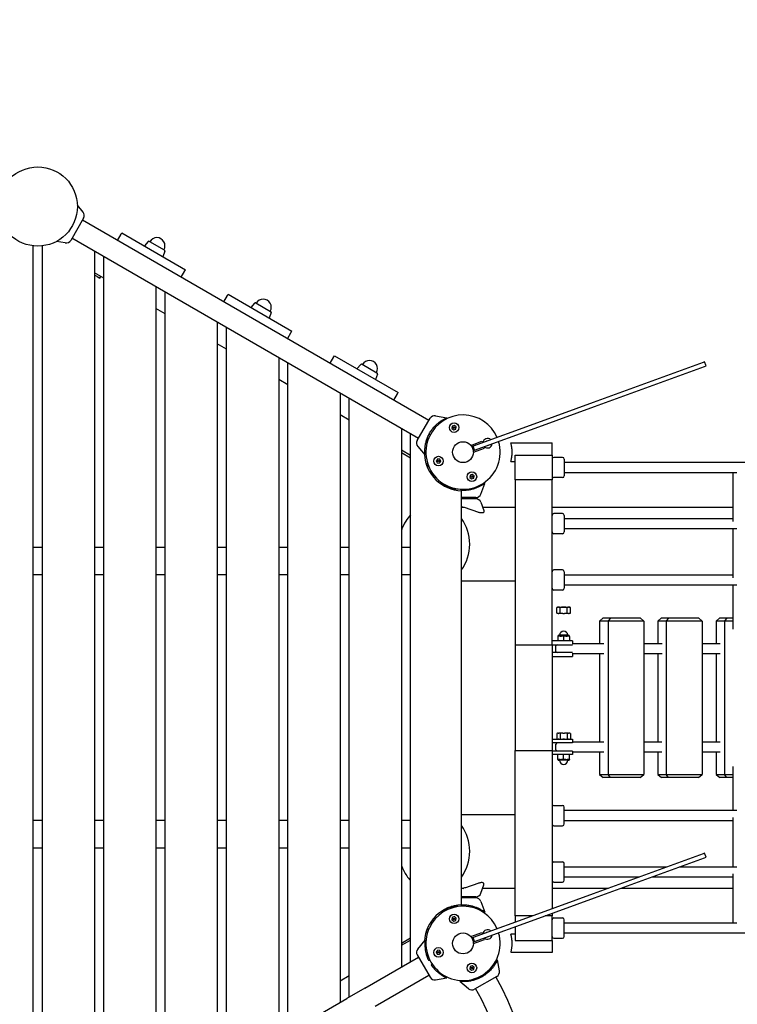
# Model space of a CAD drawing. Extents: x -10253 to 11653, y -4183 to 2619.
# Drawn here: x -30 to 1140, y -499 to 1104 of the extents above; entities that cross this region are included whole.
import ezdxf

# ---------------------------------------------------------------- set-up
doc = ezdxf.new("R2010")
doc.units = 0
doc.header["$MEASUREMENT"] = 0
doc.layers.get('Defpoints').update_dxf_attribs({"linetype": 'CONTINUOUS'})
doc.layers.add('B', color=3, linetype='CONTINUOUS')
doc.layers.add('PV-8169', color=7, linetype='CONTINUOUS')
doc.styles.add('KATALOG', font='swissl.ttf')
doc.dimstyles.new('KATALOG', dxfattribs={"dimscale": 200, "dimtxt": 1.75, "dimasz": 1, "dimexe": 0, "dimexo": 0, "dimgap": 0.3, "dimtad": 1, "dimlfac": 0.001, "dimzin": 0, "dimtxsty": 'KATALOG', "dimblk1": 'KATPFEIL', "dimblk2": 'KATPFEIL', "dimsah": 1, "dimcen": 1, "dimse1": 1, "dimse2": 1, "dimclrd": 256, "dimclre": 256, "dimclrt": 3, "dimadec": 0, "dimazin": 0, "dimtfac": 1, "dimtmove": 0, "dimatfit": 3, "dimldrblk": 'KATPFEIL', "dimfxl": 0, "dimtvp": 1, "dimtolj": 1, "dimtzin": 0, "dimarcsym": 0})

# ---------------------------------------------------------------- blocks, each defined once
blk = doc.blocks.new('KATPFEIL')
at = {"layer": 'B', "ltscale": 1000}
for p, q in [((0, -1), (0, 1)), ((-1, 0), (0, 0)), ((1, 0), (0, 0))]:
    blk.add_line(p, q, dxfattribs=at)
blk = doc.blocks.new('*D1')
at = {"layer": 'B', "lineweight": -2, "ltscale": 100}
blk.add_line((10852.8, 664.5), (10852.8, -883.1), dxfattribs=at)
at = {"layer": 'Defpoints', "color": 0, "ltscale": 100}
for p in [(0, 864.5, 2888.1), (383.4, -1083.1, 2888.1), (10852.8, -1083.1)]:
    blk.add_point(p, dxfattribs=at)
at = {"layer": 'B', "lineweight": -2, "ltscale": 100, "xscale": 200, "yscale": 200, "zscale": 200}
for p, rotation in [((10852.8, 864.5), 90), ((10852.8, -1083.1), 270)]:
    blk.add_blockref('KATPFEIL', p, dxfattribs=dict(at, rotation=rotation))
at = {"layer": 'B', "color": 3, "ltscale": 100, "insert": (10584, -109.3), "char_height": 350, "attachment_point": 5, "rotation": 90, "style": 'KATALOG'}
blk.add_mtext('\\A1;1,95', dxfattribs=at)
blk = doc.blocks.new('*D2')
at = {"layer": 'B', "lineweight": -2, "ltscale": 100}
blk.add_line((11452.8, 2219.4), (11452.8, -2383.1), dxfattribs=at)
at = {"layer": 'Defpoints', "color": 0, "ltscale": 100}
for p in [(-28.5, 2419.4, 2888.1), (383.4, -2583.1, 2888.1), (11452.8, -2583.1)]:
    blk.add_point(p, dxfattribs=at)
at = {"layer": 'B', "lineweight": -2, "ltscale": 100, "xscale": 200, "yscale": 200, "zscale": 200}
for p, rotation in [((11452.8, 2419.4), 90), ((11452.8, -2583.1), 270)]:
    blk.add_blockref('KATPFEIL', p, dxfattribs=dict(at, rotation=rotation))
at = {"layer": 'B', "color": 3, "ltscale": 100, "insert": (11184, -81.9), "char_height": 350, "attachment_point": 5, "rotation": 90, "style": 'KATALOG'}
blk.add_mtext('\\A1;5,00', dxfattribs=at)
blk = doc.blocks.new('*D3')
at = {"layer": 'B', "lineweight": -2, "ltscale": 100}
blk.add_line((8397.3, -3383.1), (-8357.3, -3383.1), dxfattribs=at)
at = {"layer": 'Defpoints', "color": 0, "ltscale": 100}
for p in [(-8557.3, -400, 2888.1), (8597.3, -400, 2888.1), (-8557.3, -3383.1)]:
    blk.add_point(p, dxfattribs=at)
at = {"layer": 'B', "lineweight": -2, "ltscale": 100, "xscale": 200, "yscale": 200, "zscale": 200, "rotation": 180}
blk.add_blockref('KATPFEIL', (-8557.3, -3383.1), dxfattribs=at)
at = {"layer": 'B', "lineweight": -2, "ltscale": 100, "xscale": 200, "yscale": 200, "zscale": 200}
blk.add_blockref('KATPFEIL', (8597.3, -3383.1), dxfattribs=at)
at = {"layer": 'B', "color": 3, "ltscale": 100, "insert": (20, -3114.2), "char_height": 350, "attachment_point": 5, "style": 'KATALOG'}
blk.add_mtext('\\A1;17,15', dxfattribs=at)
blk = doc.blocks.new('*D4')
at = {"layer": 'B', "lineweight": -2, "ltscale": 100}
blk.add_line((9892.8, -3983.1), (-9852.8, -3983.1), dxfattribs=at)
at = {"layer": 'Defpoints', "color": 0, "ltscale": 100}
for p in [(10092.8, 0, 2888.1), (-10052.8, -400, 2888.1), (-10052.8, -3983.1)]:
    blk.add_point(p, dxfattribs=at)
at = {"layer": 'B', "lineweight": -2, "ltscale": 100, "xscale": 200, "yscale": 200, "zscale": 200, "rotation": 180}
blk.add_blockref('KATPFEIL', (-10052.8, -3983.1), dxfattribs=at)
at = {"layer": 'B', "lineweight": -2, "ltscale": 100, "xscale": 200, "yscale": 200, "zscale": 200}
blk.add_blockref('KATPFEIL', (10092.8, -3983.1), dxfattribs=at)
at = {"layer": 'B', "color": 3, "ltscale": 100, "insert": (20, -3714.2), "char_height": 350, "attachment_point": 5, "style": 'KATALOG'}
blk.add_mtext('\\A1;20,15', dxfattribs=at)

msp = doc.modelspace()

# ---------------------------------------------------------------- linework, layer by layer
at = {"layer": 'PV-8169'}
for p, q in [((73.736, 790.9), (64.471, 801.942)), ((74.586, 781.187), (53.586, 744.813)), ((637.234, 451.722), (72.586, 777.722)), ((129.744, 744.722), (135.757, 755.138)), ((135.757, 755.138), (136.869, 757.063)), ((136.869, 757.063), (240.792, 697.063)), ((44.749, 740.693), (30.553, 743.196)), ((620.234, 422.278), (55.586, 748.278)), ((179.871, 742.751), (173.675, 735.813)), ((182.051, 743.101), (206.109, 729.212)), ((-7.5, -735.938), (-7.5, 735.938)), ((7.5, -735.938), (7.5, 735.938)), ((92.5, 726.965), (92.5, -726.965)), ((206.896, 727.149), (203.986, 718.313)), ((107.5, -718.305), (107.5, 718.305)), ((107.5, 683.087), (92.5, 691.747)), ((233.667, 684.722), (239.68, 695.138)), ((239.68, 695.138), (240.792, 697.063)), ((96.814, 685.792), (92.5, 688.283)), ((96.814, 685.792), (101.145, 683.292)), ((101.145, 683.292), (102.645, 685.89)), ((192.5, 669.23), (192.5, -669.23)), ((207.5, -660.57), (207.5, 660.57)), ((302.949, 644.722), (308.962, 655.138)), ((308.962, 655.138), (310.074, 657.063)), ((310.074, 657.063), (413.997, 597.063)), ((353.076, 642.751), (346.88, 635.813)), ((355.256, 643.101), (379.314, 629.212)), ((207.5, 625.352), (192.5, 634.012)), ((380.101, 627.149), (377.191, 618.313)), ((292.5, 611.495), (292.5, -611.495)), ((307.5, -602.835), (307.5, 602.835)), ((406.872, 584.722), (412.885, 595.138)), ((412.885, 595.138), (413.997, 597.063)), ((307.5, 567.617), (292.5, 576.277)), ((392.5, 553.76), (392.5, -553.76)), ((476.154, 544.722), (482.167, 555.138)), ((482.167, 555.138), (483.279, 557.063)), ((483.279, 557.063), (587.202, 497.063)), ((1083.987, 546.098), (1006.201, 517.786)), ((1086.516, 547.018), (1083.987, 546.098)), ((1088.91, 540.44), (1086.516, 547.018)), ((407.5, -545.1), (407.5, 545.1)), ((526.281, 542.751), (520.085, 535.813)), ((528.462, 543.101), (552.519, 529.212)), ((1008.595, 511.208), (1086.381, 539.52)), ((1086.381, 539.52), (1088.91, 540.44)), ((407.5, 509.881), (392.5, 518.542)), ((553.306, 527.149), (550.396, 518.313)), ((1006.201, 517.786), (904.696, 480.841)), ((586.09, 495.138), (587.202, 497.063)), ((907.09, 474.263), (1008.595, 511.208)), ((492.5, 496.025), (492.5, -496.025)), ((507.5, -487.365), (507.5, 487.365)), ((580.077, 484.722), (586.09, 495.138)), ((904.696, 480.841), (814.044, 447.847)), ((816.438, 441.269), (907.09, 474.263)), ((507.5, 452.146), (492.5, 460.807)), ((618.234, 418.813), (639.234, 455.187)), ((648.072, 459.307), (666.314, 456.091)), ((592.5, 438.29), (592.5, -438.29)), ((675.412, 442.347), (674.761, 438.654)), ((674.761, 438.654), (677.633, 436.244)), ((678.936, 443.63), (675.412, 442.347)), ((677.633, 436.244), (681.157, 437.526)), ((681.808, 441.22), (678.936, 443.63)), ((681.157, 437.526), (681.808, 441.22)), ((814.044, 447.847), (709.152, 409.669)), ((711.546, 403.091), (816.438, 441.269)), ((607.5, -429.63), (607.5, 429.63)), ((636.978, 423.278), (632.289, 415.157)), ((639.221, 428.059), (637.489, 429.059)), ((705.731, 411.084), (723.674, 417.615)), ((723.674, 417.615), (724.529, 415.266)), ((731.475, 418.06), (731.153, 417.677)), ((731.967, 417.973), (731.475, 418.06)), ((607.5, 394.411), (592.5, 403.072)), ((619.084, 409.1), (630.991, 394.91)), ((709.152, 409.669), (707.272, 408.985)), ((711.546, 403.091), (709.152, 409.669)), ((711.546, 403.091), (709.666, 402.407)), ((709.836, 399.808), (727.778, 406.339)), ((727.778, 406.339), (726.923, 408.688)), ((733.547, 411.099), (734.04, 411.012)), ((734.04, 411.012), (734.361, 411.395)), ((770.915, 415), (837.82, 415)), ((837.82, 395), (837.82, 415)), ((592.5, 399.608), (607.5, 390.947)), ((651.601, 388.988), (649.19, 386.115)), ((649.19, 386.115), (650.473, 382.591)), ((655.294, 388.337), (651.601, 388.988)), ((654.166, 381.94), (656.576, 384.813)), ((656.576, 384.813), (655.294, 388.337)), ((770.915, 385), (777.82, 385)), ((777.82, 355), (777.82, 395)), ((777.82, 395), (837.82, 395)), ((837.82, 395), (837.82, 355)), ((854.82, 391.5), (840.82, 391.5)), ((857.82, 388.5), (857.82, 361.5)), ((632.491, 381.851), (635.502, 380.638)), ((636.763, 376.896), (633.745, 378.111)), ((634.702, 375.683), (636.859, 376.928)), ((636.834, 377.071), (636.763, 376.896)), ((636.859, 376.928), (636.81, 377.012)), ((636.859, 376.928), (636.978, 376.722)), ((650.473, 382.591), (654.166, 381.94)), ((7527.82, 383), (857.82, 383)), ((642.702, 361.827), (644.859, 363.072)), ((644.783, 363.005), (644.327, 359.784)), ((644.74, 363.278), (644.859, 363.072)), ((644.97, 362.979), (644.783, 363.005)), ((644.859, 363.072), (644.907, 362.988)), ((646.938, 356.828), (647.393, 360.042)), ((704.484, 362.474), (703.832, 358.78)), ((703.832, 358.78), (706.705, 356.37)), ((708.007, 363.756), (704.484, 362.474)), ((706.705, 356.37), (710.229, 357.653)), ((710.88, 361.346), (708.007, 363.756)), ((710.229, 357.653), (710.88, 361.346)), ((777.82, 355), (777.82, 86.031)), ((837.82, 355), (777.82, 355)), ((837.82, 86.031), (837.82, 355)), ((854.82, 358.5), (840.82, 358.5)), ((857.82, 367), (1138.807, 367)), ((1133.23, 286.933), (1133.23, 367)), ((658.058, 347.459), (657.497, 349)), ((673.611, 340), (685.058, 340)), ((690.32, 337.05), (690.32, 339.552)), ((690.32, -337.05), (690.32, 337.05)), ((721.808, 331.593), (728.143, 349)), ((713.82, 326), (690.32, 326)), ((713.82, 324), (690.32, 324)), ((694.124, 310), (690.32, 310)), ((721.808, 318.407), (726.757, 304.809)), ((777.82, 310), (724.868, 310)), ((981.495, 310), (837.82, 310)), ((1096.966, 310), (981.495, 310)), ((1133.23, 310), (1096.966, 310)), ((854.82, 300.102), (840.82, 300.102)), ((857.82, 297.102), (857.82, 270.102)), ((1133.23, 291.602), (857.82, 291.602)), ((857.82, 275.602), (1138.807, 275.602)), ((1133.23, 195.132), (1133.23, 275.602)), ((854.82, 267.102), (840.82, 267.102)), ((7.5, 245.002), (-7.5, 245.002)), ((107.5, 245.002), (92.5, 245.002)), ((207.5, 245.002), (192.5, 245.002)), ((307.5, 245.002), (292.5, 245.002)), ((407.5, 245.002), (392.5, 245.002)), ((507.5, 245.002), (492.5, 245.002)), ((607.5, 245.002), (592.5, 245.002)), ((7.5, 200.002), (-7.5, 200.002)), ((107.5, 200.002), (92.5, 200.002)), ((207.5, 200.002), (192.5, 200.002)), ((307.5, 200.002), (292.5, 200.002)), ((407.5, 200.002), (392.5, 200.002)), ((507.5, 200.002), (492.5, 200.002)), ((607.5, 200.002), (592.5, 200.002)), ((854.82, 208.301), (840.82, 208.301)), ((857.82, 205.301), (857.82, 178.301)), ((1133.23, 199.801), (857.82, 199.801)), ((777.82, 190), (690.32, 190)), ((857.82, 183.801), (1138.807, 183.801)), ((1133.23, 111.968), (1133.23, 183.801)), ((854.82, 175.301), (840.82, 175.301)), ((845.851, 137.96), (845.851, 147.04)), ((847.251, 147.5), (848.019, 147.5)), ((849.168, 147.5), (848.019, 147.5)), ((849.168, 147.5), (855.671, 147.5)), ((850.82, 147.5), (862.82, 147.5)), ((850.82, 147.5), (850.82, 147.5)), ((851.336, 137.96), (851.336, 147.04)), ((857.969, 147.5), (855.671, 147.5)), ((857.969, 147.5), (864.473, 147.5)), ((862.305, 137.96), (862.305, 147.04)), ((862.82, 147.5), (862.82, 147.5)), ((865.622, 147.5), (864.473, 147.5)), ((865.622, 147.5), (866.39, 147.5)), ((867.79, 137.96), (867.79, 147.04)), ((848.019, 137.5), (847.251, 137.5)), ((848.019, 137.5), (849.168, 137.5)), ((855.671, 137.5), (849.168, 137.5)), ((855.671, 137.5), (857.969, 137.5)), ((864.473, 137.5), (857.969, 137.5)), ((864.473, 137.5), (865.622, 137.5)), ((866.39, 137.5), (865.622, 137.5)), ((915.344, 125), (921.374, 130)), ((921.374, 130), (933.06, 130)), ((933.06, 130), (929.368, 125)), ((933.06, 130), (981.676, 130)), ((987.706, 125), (981.676, 130)), ((1010.245, 125), (1016.259, 130)), ((1016.259, 130), (1027.733, 130)), ((1027.733, 130), (1024.014, 125)), ((1027.733, 130), (1076.399, 130)), ((1082.413, 125), (1076.399, 130)), ((1105.244, 125), (1111.242, 130)), ((1111.242, 130), (1122.503, 130)), ((1122.503, 130), (1118.758, 125)), ((1122.503, 130), (1133.23, 130)), ((915.344, 125), (915.344, 88)), ((929.368, 125), (915.344, 125)), ((929.368, 125), (929.368, -125)), ((987.706, 125), (929.368, 125)), ((987.706, 125), (987.706, -125)), ((1010.245, 125), (1010.245, 88)), ((1024.014, 125), (1010.245, 125)), ((1024.014, 125), (1024.014, -125)), ((1082.413, 125), (1024.014, 125)), ((1082.413, 125), (1082.413, -125)), ((1105.244, 125), (1105.244, 88)), ((1118.758, 125), (1105.244, 125)), ((1118.758, 125), (1118.758, -125)), ((1133.23, 125), (1118.758, 125)), ((851.075, 100.308), (847.32, 100.308)), ((847.32, 100.308), (847.32, 99.848)), ((847.32, 99.848), (847.32, 92.5)), ((864.695, 101.808), (848.945, 101.808)), ((851.075, 100.308), (853.066, 100.308)), ((860.575, 100.308), (853.066, 100.308)), ((856.82, 99.848), (856.82, 92.5)), ((860.575, 100.308), (862.565, 100.308)), ((866.32, 100.308), (862.565, 100.308)), ((866.32, 99.848), (866.32, 100.308)), ((866.32, 99.848), (866.32, 92.5)), ((777.82, 86.031), (837.82, 86.031)), ((777.82, 86.031), (777.82, -86.031)), ((861.526, 92.5), (837.82, 92.5)), ((837.82, 86.5), (861.526, 86.5)), ((837.82, 86.031), (837.82, -86.031)), ((844.32, 75.5), (844.32, 84.5)), ((871.32, 92.5), (861.526, 92.5)), ((861.526, 86.5), (871.256, 86.5)), ((871.32, 92.5), (871.32, 87.22)), ((922.36, 88), (871.32, 88)), ((1017.134, 88), (987.706, 88)), ((1112.005, 88), (1082.413, 88)), ((861.526, 73.5), (837.82, 73.5)), ((837.82, 67.5), (861.526, 67.5)), ((871.256, 73.5), (861.526, 73.5)), ((861.526, 67.5), (871.32, 67.5)), ((871.32, 72.78), (871.32, 67.5)), ((871.32, 72), (922.36, 72)), ((915.344, 72), (915.344, -72)), ((987.706, 72), (1017.134, 72)), ((1010.245, 72), (1010.245, -72)), ((1082.413, 72), (1112.005, 72)), ((1105.244, 72), (1105.244, -72)), ((845.851, -57.96), (845.851, -67.04)), ((848.019, -57.5), (847.251, -57.5)), ((848.019, -57.5), (849.168, -57.5)), ((855.671, -57.5), (849.168, -57.5)), ((851.336, -57.96), (851.336, -67.04)), ((855.671, -57.5), (857.969, -57.5)), ((864.473, -57.5), (857.969, -57.5)), ((862.305, -57.96), (862.305, -67.04)), ((864.473, -57.5), (865.622, -57.5)), ((866.39, -57.5), (865.622, -57.5)), ((867.79, -57.96), (867.79, -67.04)), ((837.82, -67.5), (861.526, -67.5)), ((861.526, -73.5), (837.82, -73.5)), ((844.32, -84.5), (844.32, -75.5)), ((847.251, -67.5), (848.019, -67.5)), ((849.168, -67.5), (848.019, -67.5)), ((849.168, -67.5), (855.671, -67.5)), ((850.82, -67.5), (850.82, -67.5)), ((857.969, -67.5), (855.671, -67.5)), ((857.969, -67.5), (864.473, -67.5)), ((861.526, -67.5), (871.32, -67.5)), ((871.303, -73.5), (861.526, -73.5)), ((862.82, -67.5), (862.82, -67.5)), ((865.622, -67.5), (864.473, -67.5)), ((865.622, -67.5), (866.39, -67.5)), ((871.32, -67.5), (871.32, -73.084)), ((922.227, -72), (871.32, -72)), ((1017.005, -72), (987.706, -72)), ((1111.881, -72), (1082.413, -72)), ((777.82, -355), (777.82, -86.031)), ((777.82, -86.031), (837.82, -86.031)), ((837.82, -86.031), (837.82, -343.5)), ((837.82, -86.5), (861.526, -86.5)), ((861.526, -92.5), (837.82, -92.5)), ((847.32, -99.848), (847.32, -92.5)), ((856.82, -99.848), (856.82, -92.5)), ((861.526, -86.5), (871.303, -86.5)), ((871.32, -92.5), (861.526, -92.5)), ((866.32, -99.848), (866.32, -92.5)), ((871.32, -86.916), (871.32, -92.5)), ((871.32, -88), (922.227, -88)), ((915.344, -88), (915.344, -125)), ((987.706, -88), (1017.005, -88)), ((1010.245, -88), (1010.245, -125)), ((1082.413, -88), (1111.881, -88)), ((1105.244, -88), (1105.244, -125)), ((847.32, -100.308), (847.32, -99.848)), ((851.075, -100.308), (847.32, -100.308)), ((864.695, -101.808), (848.945, -101.808)), ((851.075, -100.308), (853.066, -100.308)), ((860.575, -100.308), (853.066, -100.308)), ((860.575, -100.308), (862.565, -100.308)), ((866.32, -100.308), (862.565, -100.308)), ((866.32, -99.848), (866.32, -100.308)), ((1133.23, -183.801), (1133.23, -111.968)), ((915.344, -125), (929.368, -125)), ((915.344, -125), (921.374, -130)), ((929.368, -125), (987.706, -125)), ((933.06, -130), (929.368, -125)), ((981.676, -130), (987.706, -125)), ((1010.245, -125), (1024.014, -125)), ((1010.245, -125), (1016.259, -130)), ((1024.014, -125), (1082.413, -125)), ((1027.733, -130), (1024.014, -125)), ((1076.399, -130), (1082.413, -125)), ((1105.244, -125), (1118.758, -125)), ((1105.244, -125), (1111.242, -130)), ((1118.758, -125), (1133.23, -125)), ((1122.503, -130), (1118.758, -125)), ((933.06, -130), (921.374, -130)), ((981.676, -130), (933.06, -130)), ((1027.733, -130), (1016.259, -130)), ((1076.399, -130), (1027.733, -130)), ((1122.503, -130), (1111.242, -130)), ((1133.23, -130), (1122.503, -130)), ((840.82, -175.301), (854.82, -175.301)), ((690.32, -190), (777.82, -190)), ((857.82, -205.301), (857.82, -178.301)), ((1138.807, -183.801), (857.82, -183.801)), ((7.5, -200.002), (-7.5, -200.002)), ((107.5, -200.002), (92.5, -200.002)), ((207.5, -200.002), (192.5, -200.002)), ((307.5, -200.002), (292.5, -200.002)), ((407.5, -200.002), (392.5, -200.002)), ((507.5, -200.002), (492.5, -200.002)), ((607.5, -200.002), (592.5, -200.002)), ((840.82, -208.301), (854.82, -208.301)), ((857.82, -199.801), (1133.23, -199.801)), ((1133.23, -275.602), (1133.23, -195.132)), ((7.5, -245.002), (-7.5, -245.002)), ((107.5, -245.002), (92.5, -245.002)), ((207.5, -245.002), (192.5, -245.002)), ((307.5, -245.002), (292.5, -245.002)), ((407.5, -245.002), (392.5, -245.002)), ((507.5, -245.002), (492.5, -245.002)), ((607.5, -245.002), (592.5, -245.002)), ((1083.987, -253.902), (1006.201, -282.214)), ((1086.516, -252.982), (1083.987, -253.902)), ((1088.91, -259.56), (1086.516, -252.982)), ((840.82, -267.102), (854.82, -267.102)), ((857.82, -297.102), (857.82, -270.102)), ((1008.595, -288.792), (1086.381, -260.48)), ((1086.381, -260.48), (1088.91, -259.56)), ((1024.368, -275.602), (857.82, -275.602)), ((1006.201, -282.214), (904.696, -319.159)), ((1138.807, -275.602), (1044.834, -275.602)), ((1133.23, -367), (1133.23, -286.933)), ((840.82, -300.102), (854.82, -300.102)), ((857.82, -291.602), (980.408, -291.602)), ((907.09, -325.737), (1008.595, -288.792)), ((1000.875, -291.602), (1133.23, -291.602)), ((690.32, -310), (694.124, -310)), ((721.808, -318.407), (726.757, -304.809)), ((724.868, -310), (777.82, -310)), ((904.696, -319.159), (814.044, -352.153)), ((837.82, -310), (929.86, -310)), ((950.327, -310), (981.495, -310)), ((981.495, -310), (1096.966, -310)), ((1096.966, -310), (1133.23, -310)), ((713.82, -324), (690.32, -324)), ((713.82, -326), (690.32, -326)), ((721.808, -331.593), (728.143, -349)), ((816.438, -358.731), (907.09, -325.737)), ((658.058, -347.459), (657.497, -349)), ((685.058, -340), (673.611, -340)), ((690.32, -339.552), (690.32, -337.05)), ((814.044, -352.153), (709.152, -390.331)), ((837.82, -350.949), (837.82, -355)), ((642.702, -361.827), (644.859, -363.072)), ((644.783, -363.005), (644.327, -359.784)), ((644.859, -363.072), (644.74, -363.278)), ((644.97, -362.979), (644.783, -363.005)), ((644.859, -363.072), (644.907, -362.988)), ((646.938, -356.828), (647.393, -360.042)), ((675.412, -357.653), (674.761, -361.346)), ((674.761, -361.346), (677.633, -363.756)), ((678.936, -356.37), (675.412, -357.653)), ((677.633, -363.756), (681.157, -362.474)), ((681.808, -358.78), (678.936, -356.37)), ((681.157, -362.474), (681.808, -358.78)), ((711.546, -396.909), (816.438, -358.731)), ((777.82, -355), (777.82, -365.338)), ((806.223, -355), (777.82, -355)), ((837.82, -355), (826.69, -355)), ((837.82, -395), (837.82, -355)), ((840.82, -358.5), (854.82, -358.5)), ((857.82, -388.5), (857.82, -361.5)), ((1138.807, -367), (857.82, -367)), ((632.491, -381.851), (635.502, -380.638)), ((636.763, -376.896), (633.745, -378.111)), ((634.702, -375.683), (636.859, -376.928)), ((636.834, -377.071), (636.763, -376.896)), ((636.859, -376.928), (636.81, -377.012)), ((636.978, -376.722), (636.859, -376.928)), ((705.731, -388.916), (723.674, -382.385)), ((723.674, -382.385), (724.529, -384.734)), ((731.475, -381.94), (731.153, -382.323)), ((731.967, -382.027), (731.475, -381.94)), ((777.82, -372.787), (777.82, -395)), ((857.82, -383), (7527.82, -383)), ((592.5, -399.608), (607.5, -390.947)), ((592.5, -403.072), (607.5, -394.411)), ((619.084, -409.1), (630.991, -394.91)), ((709.152, -390.331), (707.272, -391.015)), ((711.546, -396.909), (709.152, -390.331)), ((711.546, -396.909), (709.666, -397.593)), ((709.836, -400.192), (727.778, -393.661)), ((727.778, -393.661), (726.923, -391.312)), ((733.547, -388.901), (734.04, -388.988)), ((734.04, -388.988), (734.361, -388.605)), ((777.82, -385), (770.915, -385)), ((777.82, -395), (837.82, -395)), ((837.82, -395), (837.82, -415)), ((840.82, -391.5), (854.82, -391.5)), ((632.289, -415.157), (636.978, -423.278)), ((651.601, -411.012), (649.19, -413.885)), ((649.19, -413.885), (650.473, -417.409)), ((655.294, -411.663), (651.601, -411.012)), ((654.166, -418.06), (656.576, -415.187)), ((656.576, -415.187), (655.294, -411.663)), ((837.82, -415), (770.915, -415)), ((532.766, -472.778), (620.234, -422.278)), ((618.234, -418.813), (639.234, -455.187)), ((636.529, -427.141), (638.75, -427.141)), ((650.473, -417.409), (654.166, -418.06)), ((752.128, -444.749), (748.911, -426.506)), ((642.28, -433.256), (641.17, -435.179)), ((704.484, -437.526), (703.832, -441.22)), ((703.832, -441.22), (706.705, -443.63)), ((708.007, -436.244), (704.484, -437.526)), ((706.705, -443.63), (710.229, -442.347)), ((710.88, -438.654), (708.007, -436.244)), ((710.229, -442.347), (710.88, -438.654)), ((492.5, -460.807), (507.5, -452.146)), ((549.766, -502.222), (637.234, -451.722)), ((648.072, -459.307), (666.314, -456.091)), ((701.92, -473.736), (687.73, -461.829)), ((748.007, -453.586), (711.634, -474.586)), ((532.766, -472.778), (503.754, -489.528)), ((366.922, -568.528), (503.754, -489.528))]:
    msp.add_line(p, q, dxfattribs=at)
for centre, radius in [((0, 800), 64.5), ((678.284, 439.937), 7.738), ((678.284, 439.937), 1.25), ((692.82, 400), 17), ((652.883, 385.464), 7.738), ((652.883, 385.464), 1.25), ((707.356, 360.063), 7.738), ((707.356, 360.063), 1.25), ((678.284, -360.063), 7.738), ((678.284, -360.063), 1.25), ((692.82, -400), 17), ((652.883, -414.536), 7.738), ((652.883, -414.536), 1.25), ((707.356, -439.937), 7.738), ((707.356, -439.937), 1.25)]:
    msp.add_circle(centre, radius, dxfattribs=at)
for centre, radius, start, end in [((67.225, 785.437), 8.5, 330, 40), ((46.225, 749.063), 8.5, 260, 330), ((181.176, 741.586), 1.75, 60, 138.231711), ((194.08, 736.157), 13.125, 330, 150), ((205.234, 727.696), 1.75, 341.768289, 60), ((354.381, 641.586), 1.75, 60, 138.231711), ((367.285, 636.157), 13.125, 330, 150), ((378.439, 627.696), 1.75, 341.768289, 60), ((540.49, 536.157), 13.125, 330, 150), ((527.587, 541.586), 1.75, 60, 138.231711), ((551.644, 527.696), 1.75, 341.768289, 60), ((692.82, 400), 60.5, 23.316484, 155), ((646.596, 450.937), 8.5, 80, 150), ((625.596, 414.563), 8.5, 150, 220), ((692.82, 400), 60.5, 155, 16.683516), ((732.757, 414.536), 7.738, 46.893349, 173.106651), ((692.837, 400.006), 17, 31.881156, 40.667316), ((692.837, 400.006), 17, 359.332684, 8.118844), ((732.757, 414.536), 7.738, 226.893349, 353.106651), ((692.82, 400), 63, 183.489119, 267.725761), ((840.82, 388.5), 3, 90, 180), ((854.82, 388.5), 3, 0, 90), ((840.82, 361.5), 3, 180, 270), ((854.82, 361.5), 3, 270, 0), ((713.82, 334.5), 8.5, 270, 340), ((713.82, 315.5), 8.5, 20, 90), ((840.82, 297.102), 3, 90, 180), ((854.82, 297.102), 3, 0, 90), ((840.82, 270.102), 3, 180, 270), ((854.82, 270.102), 3, 270, 0), ((840.82, 205.301), 3, 90, 180), ((854.82, 205.301), 3, 0, 90), ((840.82, 178.301), 3, 180, 270), ((854.82, 178.301), 3, 270, 0), ((856.82, 116.013), 32.909, 106.904623, 109.471221), ((856.82, 116.013), 31.508, 92.09013, 100.024988), ((856.82, 116.013), 31.508, 79.975012, 87.90987), ((856.82, 116.013), 32.909, 70.528779, 73.095377), ((856.82, 168.987), 32.909, 250.528779, 253.095377), ((856.82, 168.987), 31.508, 259.975012, 267.90987), ((856.82, 168.987), 31.508, 272.09013, 280.024988), ((856.82, 168.987), 32.909, 286.904623, 289.471221), ((848.945, 100.308), 1.5, 90, 180), ((856.82, 101.808), 6.75, 0, 180), ((864.695, 100.308), 1.5, 0, 90), ((846.32, 84.5), 2, 90, 180), ((846.32, 75.5), 2, 180, 270), ((856.82, -88.987), 32.909, 106.904623, 109.471221), ((856.82, -88.987), 31.508, 92.09013, 100.024988), ((856.82, -88.987), 31.508, 79.975012, 87.90987), ((856.82, -88.987), 32.909, 70.528779, 73.095377), ((846.32, -75.5), 2, 90, 180), ((856.82, -36.013), 32.909, 250.528779, 253.095377), ((856.82, -36.013), 31.508, 259.975012, 267.90987), ((856.82, -36.013), 31.508, 272.09013, 280.024988), ((856.82, -36.013), 32.909, 286.904623, 289.471221), ((846.32, -84.5), 2, 180, 270), ((848.945, -100.308), 1.5, 180, 270), ((856.82, -101.808), 6.75, 180, 0), ((864.695, -100.308), 1.5, 270, 0), ((840.82, -178.301), 3, 90, 180), ((854.82, -178.301), 3, 0, 90), ((840.82, -205.301), 3, 180, 270), ((854.82, -205.301), 3, 270, 0), ((840.82, -270.102), 3, 90, 180), ((854.82, -270.102), 3, 0, 90), ((840.82, -297.102), 3, 180, 270), ((854.82, -297.102), 3, 270, 0), ((713.82, -315.5), 8.5, 270, 340), ((713.82, -334.5), 8.5, 20, 90), ((692.82, -400), 63, 92.274239, 176.510881), ((692.82, -400), 60.5, 23.316484, 155), ((840.82, -361.5), 3, 90, 180), ((854.82, -361.5), 3, 0, 90), ((692.82, -400), 60.5, 155, 16.683516), ((732.757, -385.464), 7.738, 46.893349, 173.106651), ((692.837, -399.994), 17, 31.881156, 40.667316), ((692.837, -399.994), 17, 359.332684, 8.118844), ((732.757, -385.464), 7.738, 226.893349, 353.106651), ((840.82, -388.5), 3, 180, 270), ((854.82, -388.5), 3, 270, 0), ((625.596, -414.563), 8.5, 140, 210), ((743.757, -446.225), 8.5, 300, 10), ((383.41, -664.086), 419, 210, 30), ((646.596, -450.937), 8.5, 210, 280), ((383.41, -664.086), 381, 210, 30), ((707.384, -467.225), 8.5, 230, 300)]:
    msp.add_arc(centre, radius, start, end, dxfattribs=at)
for centre, major_axis, ratio, start_param, end_param in [((647.82, 250), (0, -64.5), 0.8660254, 1.57079633, 2.27697193), ((647.82, 250), (0, -64.5), 0.8660254, 0.86462072, 1.57079633), ((848.593, 116.013), (0, 31.508), 0.5, 0.03647964, 0.17496905), ((848.593, 116.013), (0, 31.508), 0.5, 6.10821626, 6.24670566), ((865.048, 116.013), (0, 31.508), 0.5, 0.03647964, 0.17496905), ((865.048, 116.013), (0, 31.508), 0.5, 6.10821626, 6.24670566), ((848.593, 168.987), (0, 31.508), 0.5, 2.96662361, 3.10511301), ((848.593, 168.987), (0, 31.508), 0.5, 3.1780723, 3.3165617), ((865.048, 168.987), (0, 31.508), 0.5, 2.96662361, 3.10511301), ((865.048, 168.987), (0, 31.508), 0.5, 3.1780723, 3.3165617), ((852.07, 68.821), (0, -31.508), 0.8660254, 3.1780723, 3.3165617), ((852.07, 68.821), (0, -31.508), 0.8660254, 2.96662361, 3.10511301), ((861.57, 68.821), (0, -31.508), 0.8660254, 3.1780723, 3.3165617), ((861.57, 68.821), (0, -31.508), 0.8660254, 2.96662361, 3.10511301), ((848.593, -88.987), (0, -31.508), 0.5, 3.1780723, 3.3165617), ((848.593, -88.987), (0, -31.508), 0.5, 2.96662361, 3.10511301), ((865.048, -88.987), (0, -31.508), 0.5, 3.1780723, 3.3165617), ((865.048, -88.987), (0, -31.508), 0.5, 2.96662361, 3.10511301), ((848.593, -36.013), (0, -31.508), 0.5, 6.10821626, 6.24670566), ((848.593, -36.013), (0, -31.508), 0.5, 0.03647964, 0.17496905), ((865.048, -36.013), (0, -31.508), 0.5, 6.10821626, 6.24670566), ((865.048, -36.013), (0, -31.508), 0.5, 0.03647964, 0.17496905), ((852.07, -68.821), (0, 31.508), 0.8660254, 2.96662361, 3.10511301), ((852.07, -68.821), (0, 31.508), 0.8660254, 3.1780723, 3.3165617), ((861.57, -68.821), (0, 31.508), 0.8660254, 2.96662361, 3.10511301), ((861.57, -68.821), (0, 31.508), 0.8660254, 3.1780723, 3.3165617), ((647.82, -250), (0, 64.5), 0.8660254, 4.71238898, 5.41856459), ((647.82, -250), (0, 64.5), 0.8660254, 4.00621337, 4.71238898)]:
    msp.add_ellipse(centre, major_axis=major_axis, ratio=ratio, start_param=start_param, end_param=end_param, dxfattribs=at)
for points, knots in [([(630.991, 394.91), (630.991, 394.91), (630.982, 394.997), (630.947, 395.341), (630.921, 395.598), (630.861, 396.269), (630.827, 396.683), (630.762, 397.648), (630.73, 398.2), (630.655, 400.027), (630.635, 401.479), (630.707, 403.861), (630.748, 404.689), (630.869, 406.386), (630.95, 407.256), (631.244, 409.803), (631.527, 411.623), (632.126, 414.488), (632.354, 415.465), (632.873, 417.445), (633.163, 418.449), (633.806, 420.466), (634.158, 421.48), (634.923, 423.5), (635.335, 424.507), (636.214, 426.495), (636.68, 427.477), (637.657, 429.399), (638.168, 430.339), (639.22, 432.161), (639.779, 433.073), (640.954, 434.88), (641.571, 435.775), (642.854, 437.53), (643.52, 438.39), (644.887, 440.063), (645.589, 440.875), (647.014, 442.44), (647.739, 443.193), (649.195, 444.633), (649.926, 445.319), (652.107, 447.27), (653.543, 448.425), (655.601, 449.953), (656.314, 450.458), (657.723, 451.412), (658.42, 451.861), (660.447, 453.115), (661.714, 453.823), (663.334, 454.672), (663.828, 454.92), (664.697, 455.346), (665.072, 455.524), (665.683, 455.807), (665.918, 455.914), (666.234, 456.055), (666.314, 456.091), (666.314, 456.091)], [0, 0, 0, 0, 3.3145947, 3.3145947, 6.6291894, 6.6291894, 9.9437841, 9.9437841, 13.2583788, 13.2583788, 19.8875682, 19.8875682, 23.2021629, 23.2021629, 26.5167576, 26.5167576, 32.82951674, 32.82951674, 35.98589631, 35.98589631, 39.14227588, 39.14227588, 42.29865544, 42.29865544, 45.45503501, 45.45503501, 48.61141458, 48.61141458, 51.76779415, 51.76779415, 54.92417372, 54.92417372, 58.08055329, 58.08055329, 61.23693286, 61.23693286, 64.39331242, 64.39331242, 67.54969199, 67.54969199, 70.70607156, 70.70607156, 77.0188307, 77.0188307, 80.3334254, 80.3334254, 83.6480201, 83.6480201, 90.2772095, 90.2772095, 93.5918042, 93.5918042, 96.9063989, 96.9063989, 100.2209936, 100.2209936, 103.5355883, 103.5355883, 103.5355883, 103.5355883]), ([(770.915, 385), (770.915, 385), (770.939, 385.091), (771.035, 385.473), (771.108, 385.763), (771.29, 386.53), (771.399, 387.006), (771.632, 388.106), (771.756, 388.73), (771.995, 390.057), (772.118, 390.807), (772.348, 392.441), (772.455, 393.325), (772.633, 395.172), (772.704, 396.136), (772.797, 398.077), (772.82, 399.054), (772.82, 400.946), (772.797, 401.923), (772.704, 403.864), (772.633, 404.828), (772.455, 406.675), (772.348, 407.559), (772.118, 409.193), (771.995, 409.943), (771.756, 411.27), (771.632, 411.894), (771.399, 412.994), (771.29, 413.47), (771.108, 414.237), (771.035, 414.527), (770.939, 414.909), (770.915, 415), (770.915, 415)], [0, 0, 0, 0, 2.83836174, 2.83836174, 5.67672348, 5.67672348, 8.51508522, 8.51508522, 11.35344696, 11.35344696, 14.19141185, 14.19141185, 17.02937673, 17.02937673, 19.86734162, 19.86734162, 22.70530651, 22.70530651, 25.54327139, 25.54327139, 28.38123628, 28.38123628, 31.21920117, 31.21920117, 34.05716605, 34.05716605, 36.8955278, 36.8955278, 39.73388954, 39.73388954, 42.57225128, 42.57225128, 45.41061302, 45.41061302, 45.41061302, 45.41061302]), ([(675.681, 340), (675.323, 340.107), (674.97, 340.216), (672.807, 340.904), (671.12, 341.537), (668.747, 342.533), (667.911, 342.907), (666.3, 343.672), (665.524, 344.062), (663.314, 345.23), (662.002, 346.004), (660.373, 347.027), (659.885, 347.345), (659.038, 347.912), (658.677, 348.161), (658.093, 348.57), (657.871, 348.729), (657.573, 348.944), (657.497, 349), (657.497, 349)], [172.48071802, 172.48071802, 172.48071802, 172.48071802, 173.65504833, 173.65504833, 179.75959657, 179.75959657, 183.18304936, 183.18304936, 186.60650215, 186.60650215, 193.45340774, 193.45340774, 196.87686053, 196.87686053, 200.30031332, 200.30031332, 203.72376611, 203.72376611, 207.1472189, 207.1472189, 207.1472189, 207.1472189]), ([(728.143, 349), (728.143, 349), (728.068, 348.944), (727.77, 348.729), (727.547, 348.57), (726.964, 348.161), (726.603, 347.912), (725.755, 347.345), (725.268, 347.027), (723.639, 346.004), (722.326, 345.23), (720.117, 344.062), (719.341, 343.672), (717.729, 342.907), (716.894, 342.533), (714.521, 341.537), (712.834, 340.904), (710.113, 340.038), (709.175, 339.763), (707.247, 339.252), (706.259, 339.015), (704.245, 338.589), (703.22, 338.399), (701.149, 338.072), (700.102, 337.934), (698.006, 337.715), (696.957, 337.634), (694.872, 337.526), (693.838, 337.5), (691.997, 337.5), (691.162, 337.517), (690.32, 337.552)], [103.5355883, 103.5355883, 103.5355883, 103.5355883, 106.95904109, 106.95904109, 110.38249388, 110.38249388, 113.80594667, 113.80594667, 117.22939946, 117.22939946, 124.07630504, 124.07630504, 127.49975784, 127.49975784, 130.92321063, 130.92321063, 137.02775887, 137.02775887, 140.08003299, 140.08003299, 143.13230711, 143.13230711, 146.18458123, 146.18458123, 149.23685536, 149.23685536, 152.28912948, 152.28912948, 155.3414036, 155.3414036, 157.81273091, 157.81273091, 157.81273091, 157.81273091]), ([(726.757, 304.809), (726.962, 304.243), (727.041, 303.694), (726.935, 302.872), (726.831, 302.569), (726.496, 302.029), (726.265, 301.792), (725.671, 301.405), (725.308, 301.255), (724.455, 301.052), (723.963, 301), (722.84, 301), (722.205, 301.056), (720.818, 301.271), (720.066, 301.43), (718.461, 301.839), (717.608, 302.088), (715.818, 302.655), (714.881, 302.973), (711.974, 303.996), (709.902, 304.77), (706.711, 305.938), (705.634, 306.328), (703.475, 307.093), (702.393, 307.467), (699.407, 308.463), (697.386, 309.096), (694.287, 309.962), (693.243, 310.237), (691.571, 310.645), (690.946, 310.791), (690.32, 310.929)], [85.23374968, 85.23374968, 85.23374968, 85.23374968, 90.2772095, 90.2772095, 93.5918042, 93.5918042, 96.9063989, 96.9063989, 100.2209936, 100.2209936, 103.5355883, 103.5355883, 106.95904109, 106.95904109, 110.38249388, 110.38249388, 113.80594667, 113.80594667, 117.22939946, 117.22939946, 124.07630504, 124.07630504, 127.49975784, 127.49975784, 130.92321063, 130.92321063, 137.02775887, 137.02775887, 140.08003299, 140.08003299, 141.90151142, 141.90151142, 141.90151142, 141.90151142]), ([(607.5, 297.726), (604.563, 294.7), (601.919, 291.336), (596.657, 283.054), (594.263, 277.967), (592.5, 272.626)], [0.728602991, 0.728602991, 0.728602991, 0.728602991, 0.937845375, 0.937845375, 1.206726273, 1.206726273, 1.206726273, 1.206726273]), ([(592.5, -272.626), (594.541, -278.81), (597.43, -284.653), (603.003, -292.686), (605.158, -295.313), (607.5, -297.726)], [1.934866381, 1.934866381, 1.934866381, 1.934866381, 2.246183935, 2.246183935, 2.412989662, 2.412989662, 2.412989662, 2.412989662]), ([(726.757, -304.809), (726.962, -304.243), (727.041, -303.694), (726.935, -302.872), (726.831, -302.569), (726.496, -302.029), (726.265, -301.792), (725.671, -301.405), (725.308, -301.255), (724.455, -301.052), (723.963, -301), (722.84, -301), (722.205, -301.056), (720.818, -301.271), (720.066, -301.43), (718.461, -301.839), (717.608, -302.088), (715.818, -302.655), (714.881, -302.973), (711.974, -303.996), (709.902, -304.77), (706.711, -305.938), (705.634, -306.328), (703.475, -307.093), (702.393, -307.467), (699.407, -308.463), (697.386, -309.096), (694.287, -309.962), (693.243, -310.237), (691.571, -310.645), (690.946, -310.791), (690.32, -310.929)], [85.23374968, 85.23374968, 85.23374968, 85.23374968, 90.2772095, 90.2772095, 93.5918042, 93.5918042, 96.9063989, 96.9063989, 100.2209936, 100.2209936, 103.5355883, 103.5355883, 106.95904109, 106.95904109, 110.38249388, 110.38249388, 113.80594667, 113.80594667, 117.22939946, 117.22939946, 124.07630504, 124.07630504, 127.49975784, 127.49975784, 130.92321063, 130.92321063, 137.02775887, 137.02775887, 140.08003299, 140.08003299, 141.90151142, 141.90151142, 141.90151142, 141.90151142]), ([(675.681, -340), (675.323, -340.107), (674.97, -340.216), (672.807, -340.904), (671.12, -341.537), (668.747, -342.533), (667.911, -342.907), (666.3, -343.672), (665.524, -344.062), (663.314, -345.23), (662.002, -346.004), (660.373, -347.027), (659.885, -347.345), (659.038, -347.912), (658.677, -348.161), (658.093, -348.57), (657.871, -348.729), (657.573, -348.944), (657.497, -349), (657.497, -349)], [172.48071802, 172.48071802, 172.48071802, 172.48071802, 173.65504833, 173.65504833, 179.75959657, 179.75959657, 183.18304936, 183.18304936, 186.60650215, 186.60650215, 193.45340774, 193.45340774, 196.87686053, 196.87686053, 200.30031332, 200.30031332, 203.72376611, 203.72376611, 207.1472189, 207.1472189, 207.1472189, 207.1472189]), ([(728.143, -349), (728.143, -349), (728.068, -348.944), (727.77, -348.729), (727.547, -348.57), (726.964, -348.161), (726.603, -347.912), (725.755, -347.345), (725.268, -347.027), (723.639, -346.004), (722.326, -345.23), (720.117, -344.062), (719.341, -343.672), (717.729, -342.907), (716.894, -342.533), (714.521, -341.537), (712.834, -340.904), (710.113, -340.038), (709.175, -339.763), (707.247, -339.252), (706.259, -339.015), (704.245, -338.589), (703.22, -338.399), (701.149, -338.072), (700.102, -337.934), (698.006, -337.715), (696.957, -337.634), (694.872, -337.526), (693.838, -337.5), (691.997, -337.5), (691.162, -337.517), (690.32, -337.552)], [103.5355883, 103.5355883, 103.5355883, 103.5355883, 106.95904109, 106.95904109, 110.38249388, 110.38249388, 113.80594667, 113.80594667, 117.22939946, 117.22939946, 124.07630504, 124.07630504, 127.49975784, 127.49975784, 130.92321063, 130.92321063, 137.02775887, 137.02775887, 140.08003299, 140.08003299, 143.13230711, 143.13230711, 146.18458123, 146.18458123, 149.23685536, 149.23685536, 152.28912948, 152.28912948, 155.3414036, 155.3414036, 157.81273091, 157.81273091, 157.81273091, 157.81273091]), ([(630.991, -394.91), (630.991, -394.91), (630.982, -394.997), (630.947, -395.341), (630.921, -395.598), (630.861, -396.269), (630.827, -396.683), (630.762, -397.648), (630.73, -398.2), (630.655, -400.027), (630.635, -401.479), (630.707, -403.861), (630.748, -404.689), (630.869, -406.386), (630.95, -407.256), (631.244, -409.803), (631.527, -411.623), (632.126, -414.488), (632.354, -415.465), (632.873, -417.445), (633.163, -418.449), (633.806, -420.466), (634.158, -421.48), (634.923, -423.5), (635.335, -424.507), (636.018, -426.052), (636.27, -426.599), (636.529, -427.141)], [0, 0, 0, 0, 3.3145947, 3.3145947, 6.6291894, 6.6291894, 9.9437841, 9.9437841, 13.2583788, 13.2583788, 19.8875682, 19.8875682, 23.2021629, 23.2021629, 26.5167576, 26.5167576, 32.82951674, 32.82951674, 35.98589631, 35.98589631, 39.14227588, 39.14227588, 42.29865544, 42.29865544, 45.45503501, 45.45503501, 47.20432857, 47.20432857, 47.20432857, 47.20432857]), ([(770.915, -415), (770.915, -415), (770.939, -414.909), (771.035, -414.527), (771.108, -414.237), (771.29, -413.47), (771.399, -412.994), (771.632, -411.894), (771.756, -411.27), (771.995, -409.943), (772.118, -409.193), (772.348, -407.559), (772.455, -406.675), (772.633, -404.828), (772.704, -403.864), (772.797, -401.923), (772.82, -400.946), (772.82, -399.054), (772.797, -398.077), (772.704, -396.136), (772.633, -395.172), (772.455, -393.325), (772.348, -392.441), (772.118, -390.807), (771.995, -390.057), (771.756, -388.73), (771.632, -388.106), (771.399, -387.006), (771.29, -386.53), (771.108, -385.763), (771.035, -385.473), (770.939, -385.091), (770.915, -385), (770.915, -385)], [0, 0, 0, 0, 2.83836174, 2.83836174, 5.67672348, 5.67672348, 8.51508522, 8.51508522, 11.35344696, 11.35344696, 14.19141185, 14.19141185, 17.02937673, 17.02937673, 19.86734162, 19.86734162, 22.70530651, 22.70530651, 25.54327139, 25.54327139, 28.38123628, 28.38123628, 31.21920117, 31.21920117, 34.05716605, 34.05716605, 36.8955278, 36.8955278, 39.73388954, 39.73388954, 42.57225128, 42.57225128, 45.41061302, 45.41061302, 45.41061302, 45.41061302]), ([(748.911, -426.506), (748.911, -426.506), (748.876, -426.586), (748.734, -426.902), (748.628, -427.137), (748.344, -427.748), (748.166, -428.124), (747.741, -428.993), (747.493, -429.486), (746.643, -431.106), (745.935, -432.374), (744.682, -434.4), (744.232, -435.097), (743.278, -436.506), (742.773, -437.219), (741.246, -439.277), (740.091, -440.713), (738.14, -442.894), (737.453, -443.626), (736.013, -445.082), (735.26, -445.806), (733.695, -447.231), (732.883, -447.933), (731.211, -449.301), (730.35, -449.966), (728.595, -451.249), (727.7, -451.866), (725.894, -453.042), (724.981, -453.601), (723.159, -454.653), (722.219, -455.163), (720.298, -456.14), (719.316, -456.606), (717.327, -457.485), (716.321, -457.897), (714.3, -458.662), (713.286, -459.015), (711.269, -459.657), (710.266, -459.947), (708.285, -460.466), (707.308, -460.695), (704.444, -461.294), (702.623, -461.576), (700.076, -461.87), (699.207, -461.951), (697.509, -462.072), (696.681, -462.113), (694.299, -462.186), (692.848, -462.165), (691.02, -462.091), (690.468, -462.059), (689.503, -461.993), (689.089, -461.959), (688.418, -461.899), (688.161, -461.874), (687.817, -461.839), (687.73, -461.829), (687.73, -461.829)], [0, 0, 0, 0, 3.3145947, 3.3145947, 6.6291894, 6.6291894, 9.9437841, 9.9437841, 13.2583788, 13.2583788, 19.8875682, 19.8875682, 23.2021629, 23.2021629, 26.5167576, 26.5167576, 32.82951674, 32.82951674, 35.98589631, 35.98589631, 39.14227588, 39.14227588, 42.29865544, 42.29865544, 45.45503501, 45.45503501, 48.61141458, 48.61141458, 51.76779415, 51.76779415, 54.92417372, 54.92417372, 58.08055329, 58.08055329, 61.23693286, 61.23693286, 64.39331242, 64.39331242, 67.54969199, 67.54969199, 70.70607156, 70.70607156, 77.0188307, 77.0188307, 80.3334254, 80.3334254, 83.6480201, 83.6480201, 90.2772095, 90.2772095, 93.5918042, 93.5918042, 96.9063989, 96.9063989, 100.2209936, 100.2209936, 103.5355883, 103.5355883, 103.5355883, 103.5355883]), ([(641.17, -435.179), (641.509, -435.674), (641.857, -436.166), (642.854, -437.53), (643.52, -438.39), (644.887, -440.063), (645.589, -440.875), (647.014, -442.44), (647.739, -443.193), (649.195, -444.633), (649.926, -445.319), (652.107, -447.27), (653.543, -448.425), (655.601, -449.953), (656.314, -450.458), (657.723, -451.412), (658.42, -451.861), (660.447, -453.115), (661.714, -453.823), (663.334, -454.672), (663.828, -454.92), (664.697, -455.346), (665.072, -455.524), (665.683, -455.807), (665.918, -455.914), (666.234, -456.055), (666.314, -456.091), (666.314, -456.091)], [56.33125973, 56.33125973, 56.33125973, 56.33125973, 58.08055329, 58.08055329, 61.23693286, 61.23693286, 64.39331242, 64.39331242, 67.54969199, 67.54969199, 70.70607156, 70.70607156, 77.0188307, 77.0188307, 80.3334254, 80.3334254, 83.6480201, 83.6480201, 90.2772095, 90.2772095, 93.5918042, 93.5918042, 96.9063989, 96.9063989, 100.2209936, 100.2209936, 103.5355883, 103.5355883, 103.5355883, 103.5355883])]:
    msp.add_open_spline(points, degree=3, knots=knots, dxfattribs=at)
for points in [[(692.052, 310.528), (691.472, 310.391), (690.895, 310.25), (690.32, 310.104)], [(691.517, 310), (691.95, 310.116), (692.385, 310.228), (692.82, 310.338)], [(692.052, -310.528), (691.472, -310.391), (690.895, -310.25), (690.32, -310.104)], [(691.517, -310), (691.95, -310.116), (692.385, -310.228), (692.82, -310.338)]]:
    msp.add_open_spline(points, degree=3, dxfattribs=at)

# ---------------------------------------------------------------- dimensions: what is measured, and where the dimension line sits
at = {"layer": 'B', "ltscale": 100}
for base, p1, p2, picture, middle in [((11452.82, -2583.086, 1.859), (-28.5, 2419.363, 2890), (383.41, -2583.086, 2890), '*D2', (11183.961, -81.861, 1.859)), ((10852.82, -1083.086, 1.859), (0, 864.5, 2890), (383.41, -1083.086, 2890), '*D1', (10583.961, -109.293, 1.859))]:
    dim = msp.add_linear_dim(base=base, p1=p1, p2=p2, angle=90, dimstyle='KATALOG', dxfattribs=at)
    dim.commit()
    dim.dimension.update_dxf_attribs({"geometry": picture, "text_midpoint": middle})
for base, p1, p2, picture, middle in [((-10052.82, -3983.086, 1.859), (10092.82, 0, 2890), (-10052.82, -400, 2890), '*D4', (20, -3714.226, 1.859)), ((-8557.32, -3383.086, 1.859), (8597.32, -400, 2890), (-8557.32, -400, 2890), '*D3', (20, -3114.226, 1.859))]:
    dim = msp.add_linear_dim(base=base, p1=p1, p2=p2, dimstyle='KATALOG', dxfattribs=at)
    dim.commit()
    dim.dimension.update_dxf_attribs({"geometry": picture, "text_midpoint": middle})

doc.saveas('drawing.dxf')
